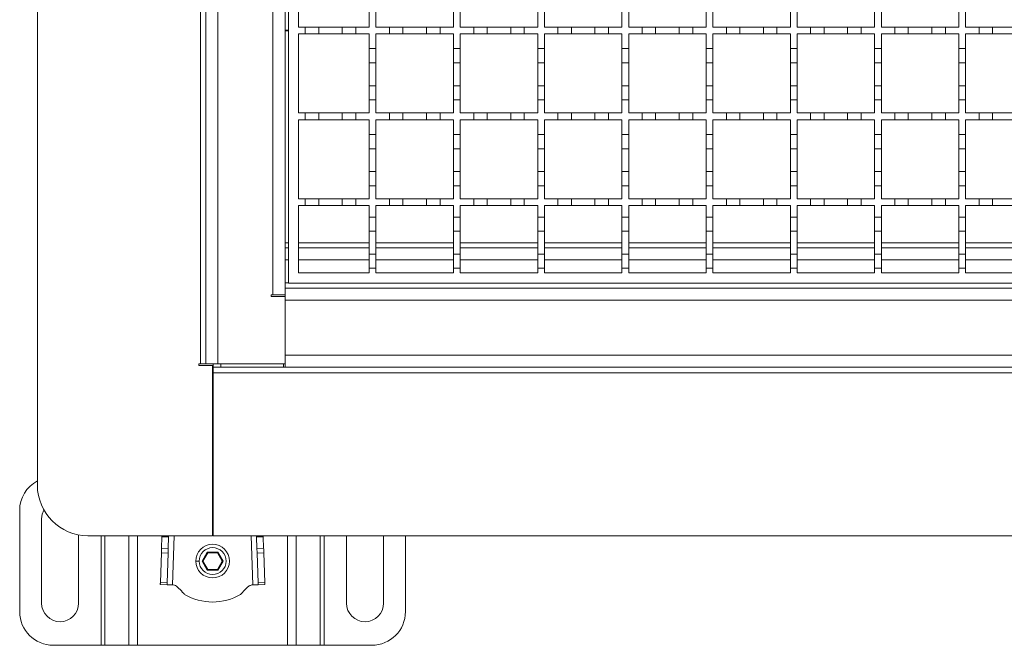
# Model space of a CAD drawing. Units: millimetres. Extents: x 314 to 2933, y 269 to 1840.
# Drawn here: x 443 to 735, y 1285 to 1471 of the extents above; entities that cross this region are included whole.
import ezdxf

# ---------------------------------------------------------------- set-up
doc = ezdxf.new("R2010")
doc.units = ezdxf.units.MM
doc.header["$LTSCALE"] = 10

msp = doc.modelspace()

# ---------------------------------------------------------------- linework, layer by layer
at = {"color": 7, "linetype": 'Continuous', "lineweight": 18}
for p, q in [((448.07, 1602.73), (448.07, 1332.73)), ((496.47, 1368.73), (496.47, 1566.73)), ((498.07, 1368.73), (498.07, 1566.73)), ((501.67, 1566.73), (501.67, 1368.73)), ((517.97, 1389.23), (517.97, 1546.23)), ((521.57, 1544.23), (521.57, 1391.23)), ((522.57, 1392.73), (522.57, 1542.73)), ((525.57, 1468.73), (525.57, 1492.23)), ((546.57, 1473.13), (546.57, 1468.73)), ((548.57, 1468.73), (548.57, 1473.13)), ((571.57, 1473.13), (571.57, 1468.73)), ((573.57, 1468.73), (573.57, 1473.13)), ((596.57, 1473.13), (596.57, 1468.73)), ((598.57, 1468.73), (598.57, 1473.13)), ((621.57, 1473.13), (621.57, 1468.73)), ((623.57, 1468.73), (623.57, 1473.13)), ((646.57, 1473.13), (646.57, 1468.73)), ((648.57, 1468.73), (648.57, 1473.13)), ((671.57, 1473.13), (671.57, 1468.73)), ((673.57, 1468.73), (673.57, 1473.13)), ((696.57, 1473.13), (696.57, 1468.73)), ((698.57, 1468.73), (698.57, 1473.13)), ((721.57, 1473.13), (721.57, 1468.73)), ((723.57, 1468.73), (723.57, 1473.13)), ((521.57, 1467.85), (522.57, 1467.85)), ((522.57, 1467.61), (521.57, 1467.61)), ((525.57, 1468.73), (527.57, 1468.73)), ((527.57, 1466.73), (527.57, 1468.73)), ((527.57, 1468.73), (531.57, 1468.73)), ((531.57, 1468.73), (531.57, 1466.73)), ((531.57, 1468.73), (538.57, 1468.73)), ((538.57, 1466.73), (538.57, 1468.73)), ((538.57, 1468.73), (542.57, 1468.73)), ((542.57, 1468.73), (542.57, 1466.73)), ((542.57, 1468.73), (546.57, 1468.73)), ((548.57, 1468.73), (552.57, 1468.73)), ((552.57, 1466.73), (552.57, 1468.73)), ((552.57, 1468.73), (556.57, 1468.73)), ((556.57, 1468.73), (556.57, 1466.73)), ((556.57, 1468.73), (563.57, 1468.73)), ((563.57, 1466.73), (563.57, 1468.73)), ((563.57, 1468.73), (567.57, 1468.73)), ((567.57, 1468.73), (567.57, 1466.73)), ((567.57, 1468.73), (571.57, 1468.73)), ((573.57, 1468.73), (577.57, 1468.73)), ((577.57, 1466.73), (577.57, 1468.73)), ((577.57, 1468.73), (581.57, 1468.73)), ((581.57, 1468.73), (588.57, 1468.73)), ((581.57, 1468.73), (581.57, 1466.73)), ((588.57, 1466.73), (588.57, 1468.73)), ((588.57, 1468.73), (592.57, 1468.73)), ((592.57, 1468.73), (592.57, 1466.73)), ((592.57, 1468.73), (596.57, 1468.73)), ((598.57, 1468.73), (602.57, 1468.73)), ((602.57, 1466.73), (602.57, 1468.73)), ((602.57, 1468.73), (606.57, 1468.73)), ((606.57, 1468.73), (606.57, 1466.73)), ((606.57, 1468.73), (613.57, 1468.73)), ((613.57, 1466.73), (613.57, 1468.73)), ((613.57, 1468.73), (617.57, 1468.73)), ((617.57, 1468.73), (617.57, 1466.73)), ((617.57, 1468.73), (621.57, 1468.73)), ((623.57, 1468.73), (627.57, 1468.73)), ((627.57, 1466.73), (627.57, 1468.73)), ((627.57, 1468.73), (631.57, 1468.73)), ((631.57, 1468.73), (631.57, 1466.73)), ((631.57, 1468.73), (638.57, 1468.73)), ((638.57, 1466.73), (638.57, 1468.73)), ((638.57, 1468.73), (642.57, 1468.73)), ((642.57, 1468.73), (646.57, 1468.73)), ((642.57, 1468.73), (642.57, 1466.73)), ((648.57, 1468.73), (652.57, 1468.73)), ((652.57, 1466.73), (652.57, 1468.73)), ((652.57, 1468.73), (656.57, 1468.73)), ((656.57, 1468.73), (663.57, 1468.73)), ((656.57, 1468.73), (656.57, 1466.73)), ((663.57, 1466.73), (663.57, 1468.73)), ((663.57, 1468.73), (667.57, 1468.73)), ((667.57, 1468.73), (671.57, 1468.73)), ((667.57, 1468.73), (667.57, 1466.73)), ((673.57, 1468.73), (677.57, 1468.73)), ((677.57, 1466.73), (677.57, 1468.73)), ((677.57, 1468.73), (681.57, 1468.73)), ((681.57, 1468.73), (681.57, 1466.73)), ((681.57, 1468.73), (688.57, 1468.73)), ((688.57, 1466.73), (688.57, 1468.73)), ((688.57, 1468.73), (692.57, 1468.73)), ((692.57, 1468.73), (692.57, 1466.73)), ((692.57, 1468.73), (696.57, 1468.73)), ((698.57, 1468.73), (702.57, 1468.73)), ((702.57, 1466.73), (702.57, 1468.73)), ((702.57, 1468.73), (706.57, 1468.73)), ((706.57, 1468.73), (706.57, 1466.73)), ((706.57, 1468.73), (713.57, 1468.73)), ((713.57, 1466.73), (713.57, 1468.73)), ((713.57, 1468.73), (717.57, 1468.73)), ((717.57, 1468.73), (717.57, 1466.73)), ((717.57, 1468.73), (721.57, 1468.73)), ((723.57, 1468.73), (727.57, 1468.73)), ((727.57, 1466.73), (727.57, 1468.73)), ((727.57, 1468.73), (731.57, 1468.73)), ((731.57, 1468.73), (731.57, 1466.73)), ((731.57, 1468.73), (738.57, 1468.73)), ((527.57, 1466.73), (525.57, 1466.73)), ((525.57, 1443.23), (525.57, 1466.73)), ((531.57, 1466.73), (527.57, 1466.73)), ((538.57, 1466.73), (531.57, 1466.73)), ((542.57, 1466.73), (538.57, 1466.73)), ((546.57, 1466.73), (542.57, 1466.73)), ((546.57, 1466.73), (546.57, 1462.33)), ((552.57, 1466.73), (548.57, 1466.73)), ((548.57, 1462.33), (548.57, 1466.73)), ((556.57, 1466.73), (552.57, 1466.73)), ((563.57, 1466.73), (556.57, 1466.73)), ((567.57, 1466.73), (563.57, 1466.73)), ((571.57, 1466.73), (567.57, 1466.73)), ((571.57, 1466.73), (571.57, 1462.33)), ((577.57, 1466.73), (573.57, 1466.73)), ((573.57, 1462.33), (573.57, 1466.73)), ((581.57, 1466.73), (577.57, 1466.73)), ((588.57, 1466.73), (581.57, 1466.73)), ((592.57, 1466.73), (588.57, 1466.73)), ((596.57, 1466.73), (592.57, 1466.73)), ((596.57, 1466.73), (596.57, 1462.33)), ((602.57, 1466.73), (598.57, 1466.73)), ((598.57, 1462.33), (598.57, 1466.73)), ((606.57, 1466.73), (602.57, 1466.73)), ((613.57, 1466.73), (606.57, 1466.73)), ((617.57, 1466.73), (613.57, 1466.73)), ((621.57, 1466.73), (617.57, 1466.73)), ((621.57, 1466.73), (621.57, 1462.33)), ((627.57, 1466.73), (623.57, 1466.73)), ((623.57, 1462.33), (623.57, 1466.73)), ((631.57, 1466.73), (627.57, 1466.73)), ((638.57, 1466.73), (631.57, 1466.73)), ((642.57, 1466.73), (638.57, 1466.73)), ((646.57, 1466.73), (642.57, 1466.73)), ((646.57, 1466.73), (646.57, 1462.33)), ((652.57, 1466.73), (648.57, 1466.73)), ((648.57, 1462.33), (648.57, 1466.73)), ((656.57, 1466.73), (652.57, 1466.73)), ((663.57, 1466.73), (656.57, 1466.73)), ((667.57, 1466.73), (663.57, 1466.73)), ((671.57, 1466.73), (667.57, 1466.73)), ((671.57, 1466.73), (671.57, 1462.33)), ((677.57, 1466.73), (673.57, 1466.73)), ((673.57, 1462.33), (673.57, 1466.73)), ((681.57, 1466.73), (677.57, 1466.73)), ((688.57, 1466.73), (681.57, 1466.73)), ((692.57, 1466.73), (688.57, 1466.73)), ((696.57, 1466.73), (692.57, 1466.73)), ((696.57, 1466.73), (696.57, 1462.33)), ((702.57, 1466.73), (698.57, 1466.73)), ((698.57, 1462.33), (698.57, 1466.73)), ((706.57, 1466.73), (702.57, 1466.73)), ((713.57, 1466.73), (706.57, 1466.73)), ((717.57, 1466.73), (713.57, 1466.73)), ((721.57, 1466.73), (717.57, 1466.73)), ((721.57, 1466.73), (721.57, 1462.33)), ((727.57, 1466.73), (723.57, 1466.73)), ((723.57, 1462.33), (723.57, 1466.73)), ((731.57, 1466.73), (727.57, 1466.73)), ((738.57, 1466.73), (731.57, 1466.73)), ((546.57, 1462.33), (548.57, 1462.33)), ((546.57, 1458.13), (546.57, 1462.33)), ((548.57, 1462.33), (548.57, 1458.13)), ((571.57, 1462.33), (573.57, 1462.33)), ((571.57, 1458.13), (571.57, 1462.33)), ((573.57, 1462.33), (573.57, 1458.13)), ((596.57, 1458.13), (596.57, 1462.33)), ((596.57, 1462.33), (598.57, 1462.33)), ((598.57, 1462.33), (598.57, 1458.13)), ((621.57, 1458.13), (621.57, 1462.33)), ((621.57, 1462.33), (623.57, 1462.33)), ((623.57, 1462.33), (623.57, 1458.13)), ((646.57, 1462.33), (648.57, 1462.33)), ((646.57, 1458.13), (646.57, 1462.33)), ((648.57, 1462.33), (648.57, 1458.13)), ((671.57, 1462.33), (673.57, 1462.33)), ((671.57, 1458.13), (671.57, 1462.33)), ((673.57, 1462.33), (673.57, 1458.13)), ((696.57, 1458.13), (696.57, 1462.33)), ((696.57, 1462.33), (698.57, 1462.33)), ((698.57, 1462.33), (698.57, 1458.13)), ((721.57, 1458.13), (721.57, 1462.33)), ((721.57, 1462.33), (723.57, 1462.33)), ((723.57, 1462.33), (723.57, 1458.13)), ((548.57, 1458.13), (546.57, 1458.13)), ((546.57, 1458.13), (546.57, 1451.33)), ((548.57, 1451.33), (548.57, 1458.13)), ((573.57, 1458.13), (571.57, 1458.13)), ((571.57, 1458.13), (571.57, 1451.33)), ((573.57, 1451.33), (573.57, 1458.13)), ((598.57, 1458.13), (596.57, 1458.13)), ((596.57, 1458.13), (596.57, 1451.33)), ((598.57, 1451.33), (598.57, 1458.13)), ((623.57, 1458.13), (621.57, 1458.13)), ((621.57, 1458.13), (621.57, 1451.33)), ((623.57, 1451.33), (623.57, 1458.13)), ((648.57, 1458.13), (646.57, 1458.13)), ((646.57, 1458.13), (646.57, 1451.33)), ((648.57, 1451.33), (648.57, 1458.13)), ((673.57, 1458.13), (671.57, 1458.13)), ((671.57, 1458.13), (671.57, 1451.33)), ((673.57, 1451.33), (673.57, 1458.13)), ((698.57, 1458.13), (696.57, 1458.13)), ((696.57, 1458.13), (696.57, 1451.33)), ((698.57, 1451.33), (698.57, 1458.13)), ((723.57, 1458.13), (721.57, 1458.13)), ((721.57, 1458.13), (721.57, 1451.33)), ((723.57, 1451.33), (723.57, 1458.13)), ((546.57, 1447.13), (546.57, 1451.33)), ((546.57, 1451.33), (548.57, 1451.33)), ((548.57, 1451.33), (548.57, 1447.13)), ((571.57, 1447.13), (571.57, 1451.33)), ((571.57, 1451.33), (573.57, 1451.33)), ((573.57, 1451.33), (573.57, 1447.13)), ((596.57, 1447.13), (596.57, 1451.33)), ((596.57, 1451.33), (598.57, 1451.33)), ((598.57, 1451.33), (598.57, 1447.13)), ((621.57, 1451.33), (623.57, 1451.33)), ((621.57, 1447.13), (621.57, 1451.33)), ((623.57, 1451.33), (623.57, 1447.13)), ((646.57, 1451.33), (648.57, 1451.33)), ((646.57, 1447.13), (646.57, 1451.33)), ((648.57, 1451.33), (648.57, 1447.13)), ((671.57, 1451.33), (673.57, 1451.33)), ((671.57, 1447.13), (671.57, 1451.33)), ((673.57, 1451.33), (673.57, 1447.13)), ((696.57, 1451.33), (698.57, 1451.33)), ((696.57, 1447.13), (696.57, 1451.33)), ((698.57, 1451.33), (698.57, 1447.13)), ((721.57, 1451.33), (723.57, 1451.33)), ((721.57, 1447.13), (721.57, 1451.33)), ((723.57, 1451.33), (723.57, 1447.13)), ((546.57, 1447.13), (546.57, 1443.23)), ((548.57, 1447.13), (546.57, 1447.13)), ((548.57, 1443.23), (548.57, 1447.13)), ((571.57, 1447.13), (571.57, 1443.23)), ((573.57, 1447.13), (571.57, 1447.13)), ((573.57, 1443.23), (573.57, 1447.13)), ((596.57, 1447.13), (596.57, 1443.23)), ((598.57, 1447.13), (596.57, 1447.13)), ((598.57, 1443.23), (598.57, 1447.13)), ((621.57, 1447.13), (621.57, 1443.23)), ((623.57, 1447.13), (621.57, 1447.13)), ((623.57, 1443.23), (623.57, 1447.13)), ((646.57, 1447.13), (646.57, 1443.23)), ((648.57, 1447.13), (646.57, 1447.13)), ((648.57, 1443.23), (648.57, 1447.13)), ((671.57, 1447.13), (671.57, 1443.23)), ((673.57, 1447.13), (671.57, 1447.13)), ((673.57, 1443.23), (673.57, 1447.13)), ((696.57, 1447.13), (696.57, 1443.23)), ((698.57, 1447.13), (696.57, 1447.13)), ((698.57, 1443.23), (698.57, 1447.13)), ((721.57, 1447.13), (721.57, 1443.23)), ((723.57, 1447.13), (721.57, 1447.13)), ((723.57, 1443.23), (723.57, 1447.13)), ((525.57, 1443.23), (527.57, 1443.23)), ((527.57, 1441.23), (525.57, 1441.23)), ((525.57, 1417.73), (525.57, 1441.23)), ((527.57, 1441.23), (527.57, 1443.23)), ((527.57, 1443.23), (531.57, 1443.23)), ((531.57, 1441.23), (527.57, 1441.23)), ((531.57, 1443.23), (531.57, 1441.23)), ((531.57, 1443.23), (538.57, 1443.23)), ((538.57, 1441.23), (531.57, 1441.23)), ((538.57, 1441.23), (538.57, 1443.23)), ((538.57, 1443.23), (542.57, 1443.23)), ((542.57, 1441.23), (538.57, 1441.23)), ((542.57, 1443.23), (542.57, 1441.23)), ((542.57, 1443.23), (546.57, 1443.23)), ((546.57, 1441.23), (542.57, 1441.23)), ((546.57, 1441.23), (546.57, 1436.83)), ((548.57, 1443.23), (552.57, 1443.23)), ((552.57, 1441.23), (548.57, 1441.23)), ((548.57, 1436.83), (548.57, 1441.23)), ((552.57, 1441.23), (552.57, 1443.23)), ((552.57, 1443.23), (556.57, 1443.23)), ((556.57, 1441.23), (552.57, 1441.23)), ((556.57, 1443.23), (563.57, 1443.23)), ((556.57, 1443.23), (556.57, 1441.23)), ((563.57, 1441.23), (556.57, 1441.23)), ((563.57, 1441.23), (563.57, 1443.23)), ((563.57, 1443.23), (567.57, 1443.23)), ((567.57, 1441.23), (563.57, 1441.23)), ((567.57, 1443.23), (571.57, 1443.23)), ((567.57, 1443.23), (567.57, 1441.23)), ((571.57, 1441.23), (567.57, 1441.23)), ((571.57, 1441.23), (571.57, 1436.83)), ((573.57, 1443.23), (577.57, 1443.23)), ((577.57, 1441.23), (573.57, 1441.23)), ((573.57, 1436.83), (573.57, 1441.23)), ((577.57, 1441.23), (577.57, 1443.23)), ((577.57, 1443.23), (581.57, 1443.23)), ((581.57, 1441.23), (577.57, 1441.23)), ((581.57, 1443.23), (588.57, 1443.23)), ((581.57, 1443.23), (581.57, 1441.23)), ((588.57, 1441.23), (581.57, 1441.23)), ((588.57, 1441.23), (588.57, 1443.23)), ((588.57, 1443.23), (592.57, 1443.23)), ((592.57, 1441.23), (588.57, 1441.23)), ((592.57, 1443.23), (592.57, 1441.23)), ((592.57, 1443.23), (596.57, 1443.23)), ((596.57, 1441.23), (592.57, 1441.23)), ((596.57, 1441.23), (596.57, 1436.83)), ((598.57, 1443.23), (602.57, 1443.23)), ((602.57, 1441.23), (598.57, 1441.23)), ((598.57, 1436.83), (598.57, 1441.23)), ((602.57, 1441.23), (602.57, 1443.23)), ((602.57, 1443.23), (606.57, 1443.23)), ((606.57, 1441.23), (602.57, 1441.23)), ((606.57, 1443.23), (606.57, 1441.23)), ((606.57, 1443.23), (613.57, 1443.23)), ((613.57, 1441.23), (606.57, 1441.23)), ((613.57, 1441.23), (613.57, 1443.23)), ((613.57, 1443.23), (617.57, 1443.23)), ((617.57, 1441.23), (613.57, 1441.23)), ((617.57, 1443.23), (617.57, 1441.23)), ((617.57, 1443.23), (621.57, 1443.23)), ((621.57, 1441.23), (617.57, 1441.23)), ((621.57, 1441.23), (621.57, 1436.83)), ((623.57, 1443.23), (627.57, 1443.23)), ((627.57, 1441.23), (623.57, 1441.23)), ((623.57, 1436.83), (623.57, 1441.23)), ((627.57, 1441.23), (627.57, 1443.23)), ((627.57, 1443.23), (631.57, 1443.23)), ((631.57, 1441.23), (627.57, 1441.23)), ((631.57, 1443.23), (631.57, 1441.23)), ((631.57, 1443.23), (638.57, 1443.23)), ((638.57, 1441.23), (631.57, 1441.23)), ((638.57, 1441.23), (638.57, 1443.23)), ((638.57, 1443.23), (642.57, 1443.23)), ((642.57, 1441.23), (638.57, 1441.23)), ((642.57, 1443.23), (646.57, 1443.23)), ((642.57, 1443.23), (642.57, 1441.23)), ((646.57, 1441.23), (642.57, 1441.23)), ((646.57, 1441.23), (646.57, 1436.83)), ((648.57, 1443.23), (652.57, 1443.23)), ((652.57, 1441.23), (648.57, 1441.23)), ((648.57, 1436.83), (648.57, 1441.23)), ((652.57, 1441.23), (652.57, 1443.23)), ((652.57, 1443.23), (656.57, 1443.23)), ((656.57, 1441.23), (652.57, 1441.23)), ((656.57, 1443.23), (656.57, 1441.23)), ((656.57, 1443.23), (663.57, 1443.23)), ((663.57, 1441.23), (656.57, 1441.23)), ((663.57, 1441.23), (663.57, 1443.23)), ((663.57, 1443.23), (667.57, 1443.23)), ((667.57, 1441.23), (663.57, 1441.23)), ((667.57, 1443.23), (667.57, 1441.23)), ((667.57, 1443.23), (671.57, 1443.23)), ((671.57, 1441.23), (667.57, 1441.23)), ((671.57, 1441.23), (671.57, 1436.83)), ((673.57, 1443.23), (677.57, 1443.23)), ((677.57, 1441.23), (673.57, 1441.23)), ((673.57, 1436.83), (673.57, 1441.23)), ((677.57, 1441.23), (677.57, 1443.23)), ((677.57, 1443.23), (681.57, 1443.23)), ((681.57, 1441.23), (677.57, 1441.23)), ((681.57, 1443.23), (681.57, 1441.23)), ((681.57, 1443.23), (688.57, 1443.23)), ((688.57, 1441.23), (681.57, 1441.23)), ((688.57, 1441.23), (688.57, 1443.23)), ((688.57, 1443.23), (692.57, 1443.23)), ((692.57, 1441.23), (688.57, 1441.23)), ((692.57, 1443.23), (692.57, 1441.23)), ((692.57, 1443.23), (696.57, 1443.23)), ((696.57, 1441.23), (692.57, 1441.23)), ((696.57, 1441.23), (696.57, 1436.83)), ((698.57, 1443.23), (702.57, 1443.23)), ((702.57, 1441.23), (698.57, 1441.23)), ((698.57, 1436.83), (698.57, 1441.23)), ((702.57, 1441.23), (702.57, 1443.23)), ((702.57, 1443.23), (706.57, 1443.23)), ((706.57, 1441.23), (702.57, 1441.23)), ((706.57, 1443.23), (706.57, 1441.23)), ((706.57, 1443.23), (713.57, 1443.23)), ((713.57, 1441.23), (706.57, 1441.23)), ((713.57, 1441.23), (713.57, 1443.23)), ((713.57, 1443.23), (717.57, 1443.23)), ((717.57, 1441.23), (713.57, 1441.23)), ((717.57, 1443.23), (717.57, 1441.23)), ((717.57, 1443.23), (721.57, 1443.23)), ((721.57, 1441.23), (717.57, 1441.23)), ((721.57, 1441.23), (721.57, 1436.83)), ((723.57, 1443.23), (727.57, 1443.23)), ((727.57, 1441.23), (723.57, 1441.23)), ((723.57, 1436.83), (723.57, 1441.23)), ((727.57, 1441.23), (727.57, 1443.23)), ((727.57, 1443.23), (731.57, 1443.23)), ((731.57, 1441.23), (727.57, 1441.23)), ((731.57, 1443.23), (731.57, 1441.23)), ((731.57, 1443.23), (738.57, 1443.23)), ((738.57, 1441.23), (731.57, 1441.23)), ((546.57, 1436.83), (548.57, 1436.83)), ((546.57, 1432.63), (546.57, 1436.83)), ((548.57, 1436.83), (548.57, 1432.63)), ((571.57, 1436.83), (573.57, 1436.83)), ((571.57, 1432.63), (571.57, 1436.83)), ((573.57, 1436.83), (573.57, 1432.63)), ((596.57, 1436.83), (598.57, 1436.83)), ((596.57, 1432.63), (596.57, 1436.83)), ((598.57, 1436.83), (598.57, 1432.63)), ((621.57, 1432.63), (621.57, 1436.83)), ((621.57, 1436.83), (623.57, 1436.83)), ((623.57, 1436.83), (623.57, 1432.63)), ((646.57, 1436.83), (648.57, 1436.83)), ((646.57, 1432.63), (646.57, 1436.83)), ((648.57, 1436.83), (648.57, 1432.63)), ((671.57, 1436.83), (673.57, 1436.83)), ((671.57, 1432.63), (671.57, 1436.83)), ((673.57, 1436.83), (673.57, 1432.63)), ((696.57, 1436.83), (698.57, 1436.83)), ((696.57, 1432.63), (696.57, 1436.83)), ((698.57, 1436.83), (698.57, 1432.63)), ((721.57, 1432.63), (721.57, 1436.83)), ((721.57, 1436.83), (723.57, 1436.83)), ((723.57, 1436.83), (723.57, 1432.63)), ((548.57, 1432.63), (546.57, 1432.63)), ((546.57, 1432.63), (546.57, 1425.83)), ((548.57, 1425.83), (548.57, 1432.63)), ((573.57, 1432.63), (571.57, 1432.63)), ((571.57, 1432.63), (571.57, 1425.83)), ((573.57, 1425.83), (573.57, 1432.63)), ((598.57, 1432.63), (596.57, 1432.63)), ((596.57, 1432.63), (596.57, 1425.83)), ((598.57, 1425.83), (598.57, 1432.63)), ((623.57, 1432.63), (621.57, 1432.63)), ((621.57, 1432.63), (621.57, 1425.83)), ((623.57, 1425.83), (623.57, 1432.63)), ((648.57, 1432.63), (646.57, 1432.63)), ((646.57, 1432.63), (646.57, 1425.83)), ((648.57, 1425.83), (648.57, 1432.63)), ((673.57, 1432.63), (671.57, 1432.63)), ((671.57, 1432.63), (671.57, 1425.83)), ((673.57, 1425.83), (673.57, 1432.63)), ((698.57, 1432.63), (696.57, 1432.63)), ((696.57, 1432.63), (696.57, 1425.83)), ((698.57, 1425.83), (698.57, 1432.63)), ((723.57, 1432.63), (721.57, 1432.63)), ((721.57, 1432.63), (721.57, 1425.83)), ((723.57, 1425.83), (723.57, 1432.63)), ((546.57, 1425.83), (548.57, 1425.83)), ((546.57, 1421.63), (546.57, 1425.83)), ((548.57, 1425.83), (548.57, 1421.63)), ((571.57, 1421.63), (571.57, 1425.83)), ((571.57, 1425.83), (573.57, 1425.83)), ((573.57, 1425.83), (573.57, 1421.63)), ((596.57, 1421.63), (596.57, 1425.83)), ((596.57, 1425.83), (598.57, 1425.83)), ((598.57, 1425.83), (598.57, 1421.63)), ((621.57, 1421.63), (621.57, 1425.83)), ((621.57, 1425.83), (623.57, 1425.83)), ((623.57, 1425.83), (623.57, 1421.63)), ((646.57, 1421.63), (646.57, 1425.83)), ((646.57, 1425.83), (648.57, 1425.83)), ((648.57, 1425.83), (648.57, 1421.63)), ((671.57, 1421.63), (671.57, 1425.83)), ((671.57, 1425.83), (673.57, 1425.83)), ((673.57, 1425.83), (673.57, 1421.63)), ((696.57, 1421.63), (696.57, 1425.83)), ((696.57, 1425.83), (698.57, 1425.83)), ((698.57, 1425.83), (698.57, 1421.63)), ((721.57, 1421.63), (721.57, 1425.83)), ((721.57, 1425.83), (723.57, 1425.83)), ((723.57, 1425.83), (723.57, 1421.63)), ((546.57, 1421.63), (546.57, 1417.73)), ((548.57, 1421.63), (546.57, 1421.63)), ((548.57, 1417.73), (548.57, 1421.63)), ((571.57, 1421.63), (571.57, 1417.73)), ((573.57, 1421.63), (571.57, 1421.63)), ((573.57, 1417.73), (573.57, 1421.63)), ((596.57, 1421.63), (596.57, 1417.73)), ((598.57, 1421.63), (596.57, 1421.63)), ((598.57, 1417.73), (598.57, 1421.63)), ((621.57, 1421.63), (621.57, 1417.73)), ((623.57, 1421.63), (621.57, 1421.63)), ((623.57, 1417.73), (623.57, 1421.63)), ((646.57, 1421.63), (646.57, 1417.73)), ((648.57, 1421.63), (646.57, 1421.63)), ((648.57, 1417.73), (648.57, 1421.63)), ((671.57, 1421.63), (671.57, 1417.73)), ((673.57, 1421.63), (671.57, 1421.63)), ((673.57, 1417.73), (673.57, 1421.63)), ((696.57, 1421.63), (696.57, 1417.73)), ((698.57, 1421.63), (696.57, 1421.63)), ((698.57, 1417.73), (698.57, 1421.63)), ((723.57, 1421.63), (721.57, 1421.63)), ((721.57, 1421.63), (721.57, 1417.73)), ((723.57, 1417.73), (723.57, 1421.63)), ((525.57, 1417.73), (527.57, 1417.73)), ((527.57, 1415.73), (527.57, 1417.73)), ((527.57, 1417.73), (531.57, 1417.73)), ((531.57, 1417.73), (531.57, 1415.73)), ((531.57, 1417.73), (538.57, 1417.73)), ((538.57, 1415.73), (538.57, 1417.73)), ((538.57, 1417.73), (542.57, 1417.73)), ((542.57, 1417.73), (542.57, 1415.73)), ((542.57, 1417.73), (546.57, 1417.73)), ((548.57, 1417.73), (552.57, 1417.73)), ((552.57, 1415.73), (552.57, 1417.73)), ((552.57, 1417.73), (556.57, 1417.73)), ((556.57, 1417.73), (563.57, 1417.73)), ((556.57, 1417.73), (556.57, 1415.73)), ((563.57, 1415.73), (563.57, 1417.73)), ((563.57, 1417.73), (567.57, 1417.73)), ((567.57, 1417.73), (571.57, 1417.73)), ((567.57, 1417.73), (567.57, 1415.73)), ((573.57, 1417.73), (577.57, 1417.73)), ((577.57, 1415.73), (577.57, 1417.73)), ((577.57, 1417.73), (581.57, 1417.73)), ((581.57, 1417.73), (588.57, 1417.73)), ((581.57, 1417.73), (581.57, 1415.73)), ((588.57, 1415.73), (588.57, 1417.73)), ((588.57, 1417.73), (592.57, 1417.73)), ((592.57, 1417.73), (592.57, 1415.73)), ((592.57, 1417.73), (596.57, 1417.73)), ((598.57, 1417.73), (602.57, 1417.73)), ((602.57, 1417.73), (606.57, 1417.73)), ((602.57, 1415.73), (602.57, 1417.73)), ((606.57, 1417.73), (606.57, 1415.73)), ((606.57, 1417.73), (613.57, 1417.73)), ((613.57, 1417.73), (617.57, 1417.73)), ((613.57, 1415.73), (613.57, 1417.73)), ((617.57, 1417.73), (617.57, 1415.73)), ((617.57, 1417.73), (621.57, 1417.73)), ((623.57, 1417.73), (627.57, 1417.73)), ((627.57, 1417.73), (631.57, 1417.73)), ((627.57, 1415.73), (627.57, 1417.73)), ((631.57, 1417.73), (631.57, 1415.73)), ((631.57, 1417.73), (638.57, 1417.73)), ((638.57, 1417.73), (642.57, 1417.73)), ((638.57, 1415.73), (638.57, 1417.73)), ((642.57, 1417.73), (646.57, 1417.73)), ((642.57, 1417.73), (642.57, 1415.73)), ((648.57, 1417.73), (652.57, 1417.73)), ((652.57, 1415.73), (652.57, 1417.73)), ((652.57, 1417.73), (656.57, 1417.73)), ((656.57, 1417.73), (656.57, 1415.73)), ((656.57, 1417.73), (663.57, 1417.73)), ((663.57, 1415.73), (663.57, 1417.73)), ((663.57, 1417.73), (667.57, 1417.73)), ((667.57, 1417.73), (667.57, 1415.73)), ((667.57, 1417.73), (671.57, 1417.73)), ((673.57, 1417.73), (677.57, 1417.73)), ((677.57, 1415.73), (677.57, 1417.73)), ((677.57, 1417.73), (681.57, 1417.73)), ((681.57, 1417.73), (681.57, 1415.73)), ((681.57, 1417.73), (688.57, 1417.73)), ((688.57, 1415.73), (688.57, 1417.73)), ((688.57, 1417.73), (692.57, 1417.73)), ((692.57, 1417.73), (692.57, 1415.73)), ((692.57, 1417.73), (696.57, 1417.73)), ((698.57, 1417.73), (702.57, 1417.73)), ((702.57, 1415.73), (702.57, 1417.73)), ((702.57, 1417.73), (706.57, 1417.73)), ((706.57, 1417.73), (706.57, 1415.73)), ((706.57, 1417.73), (713.57, 1417.73)), ((713.57, 1417.73), (717.57, 1417.73)), ((713.57, 1415.73), (713.57, 1417.73)), ((717.57, 1417.73), (717.57, 1415.73)), ((717.57, 1417.73), (721.57, 1417.73)), ((723.57, 1417.73), (727.57, 1417.73)), ((727.57, 1417.73), (731.57, 1417.73)), ((727.57, 1415.73), (727.57, 1417.73)), ((731.57, 1417.73), (731.57, 1415.73)), ((731.57, 1417.73), (738.57, 1417.73)), ((527.57, 1415.73), (525.57, 1415.73)), ((525.57, 1395.73), (525.57, 1415.73)), ((531.57, 1415.73), (527.57, 1415.73)), ((538.57, 1415.73), (531.57, 1415.73)), ((542.57, 1415.73), (538.57, 1415.73)), ((546.57, 1415.73), (542.57, 1415.73)), ((546.57, 1415.73), (546.57, 1412.33)), ((552.57, 1415.73), (548.57, 1415.73)), ((548.57, 1412.33), (548.57, 1415.73)), ((556.57, 1415.73), (552.57, 1415.73)), ((563.57, 1415.73), (556.57, 1415.73)), ((567.57, 1415.73), (563.57, 1415.73)), ((571.57, 1415.73), (567.57, 1415.73)), ((571.57, 1415.73), (571.57, 1412.33)), ((577.57, 1415.73), (573.57, 1415.73)), ((573.57, 1412.33), (573.57, 1415.73)), ((581.57, 1415.73), (577.57, 1415.73)), ((588.57, 1415.73), (581.57, 1415.73)), ((592.57, 1415.73), (588.57, 1415.73)), ((596.57, 1415.73), (592.57, 1415.73)), ((596.57, 1415.73), (596.57, 1412.33)), ((602.57, 1415.73), (598.57, 1415.73)), ((598.57, 1412.33), (598.57, 1415.73)), ((606.57, 1415.73), (602.57, 1415.73)), ((613.57, 1415.73), (606.57, 1415.73)), ((617.57, 1415.73), (613.57, 1415.73)), ((621.57, 1415.73), (617.57, 1415.73)), ((621.57, 1415.73), (621.57, 1412.33)), ((627.57, 1415.73), (623.57, 1415.73)), ((623.57, 1412.33), (623.57, 1415.73)), ((631.57, 1415.73), (627.57, 1415.73)), ((638.57, 1415.73), (631.57, 1415.73)), ((642.57, 1415.73), (638.57, 1415.73)), ((646.57, 1415.73), (642.57, 1415.73)), ((646.57, 1415.73), (646.57, 1412.33)), ((652.57, 1415.73), (648.57, 1415.73)), ((648.57, 1412.33), (648.57, 1415.73)), ((656.57, 1415.73), (652.57, 1415.73)), ((663.57, 1415.73), (656.57, 1415.73)), ((667.57, 1415.73), (663.57, 1415.73)), ((671.57, 1415.73), (667.57, 1415.73)), ((671.57, 1415.73), (671.57, 1412.33)), ((677.57, 1415.73), (673.57, 1415.73)), ((673.57, 1412.33), (673.57, 1415.73)), ((681.57, 1415.73), (677.57, 1415.73)), ((688.57, 1415.73), (681.57, 1415.73)), ((692.57, 1415.73), (688.57, 1415.73)), ((696.57, 1415.73), (692.57, 1415.73)), ((696.57, 1415.73), (696.57, 1412.33)), ((702.57, 1415.73), (698.57, 1415.73)), ((698.57, 1412.33), (698.57, 1415.73)), ((706.57, 1415.73), (702.57, 1415.73)), ((713.57, 1415.73), (706.57, 1415.73)), ((717.57, 1415.73), (713.57, 1415.73)), ((721.57, 1415.73), (717.57, 1415.73)), ((721.57, 1415.73), (721.57, 1412.33)), ((727.57, 1415.73), (723.57, 1415.73)), ((723.57, 1412.33), (723.57, 1415.73)), ((731.57, 1415.73), (727.57, 1415.73)), ((738.57, 1415.73), (731.57, 1415.73)), ((546.57, 1412.33), (548.57, 1412.33)), ((546.57, 1408.13), (546.57, 1412.33)), ((548.57, 1412.33), (548.57, 1408.13)), ((571.57, 1412.33), (573.57, 1412.33)), ((571.57, 1408.13), (571.57, 1412.33)), ((573.57, 1412.33), (573.57, 1408.13)), ((596.57, 1408.13), (596.57, 1412.33)), ((596.57, 1412.33), (598.57, 1412.33)), ((598.57, 1412.33), (598.57, 1408.13)), ((621.57, 1408.13), (621.57, 1412.33)), ((621.57, 1412.33), (623.57, 1412.33)), ((623.57, 1412.33), (623.57, 1408.13)), ((646.57, 1412.33), (648.57, 1412.33)), ((646.57, 1408.13), (646.57, 1412.33)), ((648.57, 1412.33), (648.57, 1408.13)), ((671.57, 1412.33), (673.57, 1412.33)), ((671.57, 1408.13), (671.57, 1412.33)), ((673.57, 1412.33), (673.57, 1408.13)), ((696.57, 1412.33), (698.57, 1412.33)), ((696.57, 1408.13), (696.57, 1412.33)), ((698.57, 1412.33), (698.57, 1408.13)), ((721.57, 1412.33), (723.57, 1412.33)), ((721.57, 1408.13), (721.57, 1412.33)), ((723.57, 1412.33), (723.57, 1408.13)), ((548.57, 1408.13), (546.57, 1408.13)), ((546.57, 1408.13), (546.57, 1401.33)), ((548.57, 1401.33), (548.57, 1408.13)), ((573.57, 1408.13), (571.57, 1408.13)), ((571.57, 1408.13), (571.57, 1401.33)), ((573.57, 1401.33), (573.57, 1408.13)), ((598.57, 1408.13), (596.57, 1408.13)), ((596.57, 1408.13), (596.57, 1401.33)), ((598.57, 1401.33), (598.57, 1408.13)), ((623.57, 1408.13), (621.57, 1408.13)), ((621.57, 1408.13), (621.57, 1401.33)), ((623.57, 1401.33), (623.57, 1408.13)), ((648.57, 1408.13), (646.57, 1408.13)), ((646.57, 1408.13), (646.57, 1401.33)), ((648.57, 1401.33), (648.57, 1408.13)), ((673.57, 1408.13), (671.57, 1408.13)), ((671.57, 1408.13), (671.57, 1401.33)), ((673.57, 1401.33), (673.57, 1408.13)), ((696.57, 1408.13), (696.57, 1401.33)), ((698.57, 1408.13), (696.57, 1408.13)), ((698.57, 1401.33), (698.57, 1408.13)), ((721.57, 1408.13), (721.57, 1401.33)), ((723.57, 1408.13), (721.57, 1408.13)), ((723.57, 1401.33), (723.57, 1408.13)), ((521.57, 1404.71), (522.57, 1404.71)), ((522.57, 1403.23), (521.57, 1403.23)), ((525.57, 1404.71), (546.57, 1404.71)), ((546.57, 1403.23), (525.57, 1403.23)), ((548.57, 1404.71), (571.57, 1404.71)), ((571.57, 1403.23), (548.57, 1403.23)), ((573.57, 1404.71), (596.57, 1404.71)), ((596.57, 1403.23), (573.57, 1403.23)), ((598.57, 1404.71), (621.57, 1404.71)), ((621.57, 1403.23), (598.57, 1403.23)), ((623.57, 1404.71), (646.57, 1404.71)), ((646.57, 1403.23), (623.57, 1403.23)), ((648.57, 1404.71), (671.57, 1404.71)), ((671.57, 1403.23), (648.57, 1403.23)), ((673.57, 1404.71), (696.57, 1404.71)), ((696.57, 1403.23), (673.57, 1403.23)), ((698.57, 1404.71), (721.57, 1404.71)), ((721.57, 1403.23), (698.57, 1403.23)), ((723.57, 1404.71), (746.57, 1404.71)), ((746.57, 1403.23), (723.57, 1403.23)), ((546.57, 1397.13), (546.57, 1401.33)), ((546.57, 1401.33), (548.57, 1401.33)), ((548.57, 1401.33), (548.57, 1397.13)), ((571.57, 1397.13), (571.57, 1401.33)), ((571.57, 1401.33), (573.57, 1401.33)), ((573.57, 1401.33), (573.57, 1397.13)), ((596.57, 1397.13), (596.57, 1401.33)), ((596.57, 1401.33), (598.57, 1401.33)), ((598.57, 1401.33), (598.57, 1397.13)), ((621.57, 1401.33), (623.57, 1401.33)), ((621.57, 1397.13), (621.57, 1401.33)), ((623.57, 1401.33), (623.57, 1397.13)), ((646.57, 1397.13), (646.57, 1401.33)), ((646.57, 1401.33), (648.57, 1401.33)), ((648.57, 1401.33), (648.57, 1397.13)), ((671.57, 1397.13), (671.57, 1401.33)), ((671.57, 1401.33), (673.57, 1401.33)), ((673.57, 1401.33), (673.57, 1397.13)), ((696.57, 1397.13), (696.57, 1401.33)), ((696.57, 1401.33), (698.57, 1401.33)), ((698.57, 1401.33), (698.57, 1397.13)), ((721.57, 1397.13), (721.57, 1401.33)), ((721.57, 1401.33), (723.57, 1401.33)), ((723.57, 1401.33), (723.57, 1397.13)), ((522.57, 1399.63), (521.57, 1399.63)), ((546.57, 1399.63), (525.57, 1399.63)), ((546.57, 1397.13), (546.57, 1395.73)), ((548.57, 1397.13), (546.57, 1397.13)), ((571.57, 1399.63), (548.57, 1399.63)), ((548.57, 1395.73), (548.57, 1397.13)), ((571.57, 1397.13), (571.57, 1395.73)), ((573.57, 1397.13), (571.57, 1397.13)), ((596.57, 1399.63), (573.57, 1399.63)), ((573.57, 1395.73), (573.57, 1397.13)), ((596.57, 1397.13), (596.57, 1395.73)), ((598.57, 1397.13), (596.57, 1397.13)), ((621.57, 1399.63), (598.57, 1399.63)), ((598.57, 1395.73), (598.57, 1397.13)), ((621.57, 1397.13), (621.57, 1395.73)), ((623.57, 1397.13), (621.57, 1397.13)), ((646.57, 1399.63), (623.57, 1399.63)), ((623.57, 1395.73), (623.57, 1397.13)), ((646.57, 1397.13), (646.57, 1395.73)), ((648.57, 1397.13), (646.57, 1397.13)), ((671.57, 1399.63), (648.57, 1399.63)), ((648.57, 1395.73), (648.57, 1397.13)), ((671.57, 1397.13), (671.57, 1395.73)), ((673.57, 1397.13), (671.57, 1397.13)), ((696.57, 1399.63), (673.57, 1399.63)), ((673.57, 1395.73), (673.57, 1397.13)), ((696.57, 1397.13), (696.57, 1395.73)), ((698.57, 1397.13), (696.57, 1397.13)), ((721.57, 1399.63), (698.57, 1399.63)), ((698.57, 1395.73), (698.57, 1397.13)), ((721.57, 1397.13), (721.57, 1395.73)), ((723.57, 1397.13), (721.57, 1397.13)), ((746.57, 1399.63), (723.57, 1399.63)), ((723.57, 1395.73), (723.57, 1397.13)), ((546.57, 1395.73), (525.57, 1395.73)), ((571.57, 1395.73), (548.57, 1395.73)), ((596.57, 1395.73), (573.57, 1395.73)), ((621.57, 1395.73), (598.57, 1395.73)), ((646.57, 1395.73), (623.57, 1395.73)), ((671.57, 1395.73), (648.57, 1395.73)), ((696.57, 1395.73), (673.57, 1395.73)), ((721.57, 1395.73), (698.57, 1395.73)), ((746.57, 1395.73), (723.57, 1395.73)), ((521.57, 1392.83), (522.57, 1392.83)), ((521.57, 1390.95), (521.57, 1391.23)), ((521.57, 1391.23), (1523.07, 1391.23)), ((1022.57, 1392.73), (522.57, 1392.73)), ((517.47, 1389.23), (517.97, 1389.23)), ((517.47, 1388.73), (517.47, 1389.23)), ((521.57, 1388.73), (517.47, 1388.73)), ((521.57, 1389.23), (517.97, 1389.23)), ((521.57, 1388.73), (521.57, 1390.95)), ((521.57, 1388.73), (521.57, 1368.73)), ((1523.07, 1387.63), (521.57, 1387.63)), ((521.57, 1387.63), (521.57, 1371.33)), ((521.57, 1371.33), (1523.07, 1371.33)), ((495.97, 1368.73), (496.47, 1368.73)), ((495.97, 1368.23), (495.97, 1368.73)), ((500.07, 1368.23), (495.97, 1368.23)), ((496.47, 1368.73), (498.07, 1368.73)), ((501.67, 1368.73), (498.07, 1368.73)), ((500.07, 1368.23), (500.07, 1317.73)), ((500.27, 1368.73), (500.27, 1367.73)), ((521.57, 1368.73), (501.67, 1368.73)), ((502.47, 1367.73), (502.47, 1368.73)), ((521.07, 1368.73), (521.07, 1367.73)), ((521.57, 1368.73), (521.57, 1368.01)), ((521.57, 1368.01), (521.57, 1367.73)), ((500.27, 1367.73), (502.47, 1367.73)), ((500.27, 1366.13), (500.27, 1367.73)), ((1523.07, 1366.13), (500.27, 1366.13)), ((500.27, 1317.73), (500.27, 1366.13)), ((521.07, 1367.73), (502.47, 1367.73)), ((521.57, 1367.73), (521.07, 1367.73)), ((1523.07, 1367.73), (521.57, 1367.73)), ((500.27, 1351.71), (500.07, 1351.71)), ((442.81, 1295.19), (442.81, 1325.19)), ((449.31, 1297.69), (449.31, 1322.69)), ((460.31, 1317.98), (460.31, 1297.69)), ((500.07, 1317.73), (463.07, 1317.73)), ((466.95, 1285.19), (466.95, 1317.73)), ((468.08, 1317.73), (468.08, 1285.19)), ((475.25, 1285.19), (475.25, 1317.73)), ((477.8, 1317.73), (477.8, 1285.19)), ((485.02, 1317.44), (484.9, 1314.05)), ((485.02, 1317.44), (485.03, 1317.73)), ((487.02, 1317.44), (485.02, 1317.44)), ((486.9, 1313.98), (487.02, 1317.44)), ((487.03, 1317.73), (487.02, 1317.44)), ((488.63, 1317.73), (488.14, 1303.11)), ((500.27, 1317.73), (1523.07, 1317.73)), ((511.99, 1303.11), (511.51, 1317.73)), ((513.12, 1317.44), (513.11, 1317.73)), ((515.12, 1317.44), (513.12, 1317.44)), ((513.12, 1317.44), (513.23, 1313.98)), ((515.11, 1317.73), (515.12, 1317.44)), ((515.23, 1314.05), (515.12, 1317.44)), ((522.34, 1285.19), (522.34, 1317.73)), ((524.88, 1317.73), (524.88, 1285.19)), ((532.05, 1285.19), (532.05, 1317.73)), ((533.18, 1317.73), (533.18, 1285.19)), ((539.82, 1297.69), (539.82, 1317.73)), ((550.82, 1317.73), (550.82, 1297.69)), ((557.32, 1317.73), (557.32, 1295.19)), ((484.86, 1312.64), (484.56, 1303.82)), ((484.86, 1312.64), (486.86, 1312.57)), ((484.9, 1314.05), (486.9, 1313.98)), ((486.56, 1303.75), (486.86, 1312.57)), ((498.51, 1312.89), (496.95, 1310.19)), ((497.18, 1310.19), (498.62, 1312.69)), ((501.63, 1312.89), (498.51, 1312.89)), ((498.51, 1312.89), (498.62, 1312.69)), ((498.62, 1312.69), (501.51, 1312.69)), ((501.63, 1312.89), (501.51, 1312.69)), ((501.51, 1312.69), (502.95, 1310.19)), ((503.18, 1310.19), (501.63, 1312.89)), ((515.23, 1314.05), (513.23, 1313.98)), ((515.28, 1312.64), (513.28, 1312.57)), ((513.28, 1312.57), (513.57, 1303.75)), ((515.57, 1303.82), (515.28, 1312.64)), ((495.07, 1310.19), (496.07, 1310.19)), ((496.95, 1310.19), (498.51, 1307.49)), ((497.18, 1310.19), (496.95, 1310.19)), ((498.62, 1307.69), (497.18, 1310.19)), ((502.95, 1310.19), (501.51, 1307.69)), ((501.63, 1307.49), (503.18, 1310.19)), ((503.18, 1310.19), (502.95, 1310.19)), ((498.51, 1307.49), (498.62, 1307.69)), ((498.51, 1307.49), (501.63, 1307.49)), ((501.51, 1307.69), (498.62, 1307.69)), ((501.63, 1307.49), (501.51, 1307.69)), ((486.56, 1303.75), (484.56, 1303.82)), ((515.57, 1303.82), (513.57, 1303.75)), ((484.54, 1303.23), (486.54, 1303.16)), ((488.38, 1303.1), (488.14, 1303.11)), ((511.99, 1303.11), (511.75, 1303.1)), ((513.59, 1303.16), (515.59, 1303.23)), ((466.95, 1285.19), (452.81, 1285.19)), ((466.95, 1285.19), (468.08, 1285.19)), ((475.25, 1285.19), (468.08, 1285.19)), ((475.25, 1285.19), (477.8, 1285.19)), ((522.34, 1285.19), (477.8, 1285.19)), ((522.34, 1285.19), (524.88, 1285.19)), ((532.05, 1285.19), (524.88, 1285.19)), ((532.05, 1285.19), (533.18, 1285.19)), ((547.32, 1285.19), (533.18, 1285.19))]:
    msp.add_line(p, q, dxfattribs=at)
at = {"color": 7, "linetype": 'Continuous', "lineweight": 18, "flags": 128}
for points in [[(449.31, 1322.69), (449.5, 1324.11), (450, 1325.36)], [(484.9, 1314.05), (484.9, 1313.85), (484.89, 1313.66), (484.88, 1313.47), (484.88, 1313.28), (484.87, 1313.11), (484.87, 1312.94), (484.86, 1312.78), (484.86, 1312.64)], [(486.86, 1312.57), (486.86, 1312.71), (486.87, 1312.87), (486.87, 1313.04), (486.88, 1313.22), (486.88, 1313.4), (486.89, 1313.59), (486.9, 1313.79), (486.9, 1313.98)], [(513.23, 1313.98), (513.24, 1313.79), (513.24, 1313.59), (513.25, 1313.4), (513.26, 1313.22), (513.26, 1313.04), (513.27, 1312.87), (513.27, 1312.71), (513.28, 1312.57)], [(515.28, 1312.64), (515.27, 1312.78), (515.27, 1312.94), (515.26, 1313.11), (515.26, 1313.28), (515.25, 1313.47), (515.24, 1313.66), (515.24, 1313.85), (515.23, 1314.05)], [(484.56, 1303.82), (484.56, 1303.68), (484.55, 1303.57), (484.55, 1303.47), (484.55, 1303.38), (484.55, 1303.32), (484.54, 1303.27), (484.54, 1303.24), (484.54, 1303.23)], [(513.57, 1303.75), (513.58, 1303.62), (513.58, 1303.5), (513.58, 1303.4), (513.59, 1303.32), (513.59, 1303.25), (513.59, 1303.2), (513.59, 1303.17), (513.59, 1303.16)], [(515.59, 1303.23), (515.59, 1303.24), (515.59, 1303.27), (515.59, 1303.32), (515.59, 1303.38), (515.58, 1303.47), (515.58, 1303.57), (515.58, 1303.68), (515.57, 1303.82)], [(486.54, 1303.16), (486.57, 1303.16), (486.66, 1303.16), (486.81, 1303.16), (487.01, 1303.15), (487.25, 1303.14), (487.53, 1303.13), (487.83, 1303.12), (488.14, 1303.11)], [(511.99, 1303.11), (512.3, 1303.12), (512.6, 1303.13), (512.88, 1303.14), (513.12, 1303.15), (513.32, 1303.16), (513.47, 1303.16), (513.56, 1303.16), (513.59, 1303.16)]]:
    msp.add_lwpolyline(points, dxfattribs=at)
at = {"color": 7, "linetype": 'Continuous', "lineweight": 18}
for radius in [5, 4]:
    msp.add_circle((500.07, 1310.19), radius, dxfattribs=at)
for centre, radius, start, end in [((452.81, 1325.19), 10, 118.3439, 180), ((463.07, 1332.73), 15, 180, 270), ((230.61, 1311.95), 256.09, 358.0336, 358.1646), ((454.81, 1297.69), 5.5, 180, 0), ((500.07, 1314.38), 16.34, 239.3908, 300.6092), ((545.32, 1297.69), 5.5, 180, 0), ((452.81, 1295.19), 10, 180, 270), ((547.32, 1295.19), 10, 270, 0)]:
    msp.add_arc(centre, radius, start, end, dxfattribs=at)
for points, knots in [([(491.16, 1300.91), (490.7, 1301.45), (490.06, 1302.19), (489.09, 1302.95), (488.61, 1303.05), (488.38, 1303.1)], [0, 0, 0, 0, 0.593402, 0.808101, 1, 1, 1, 1]), ([(491.75, 1300.32), (491.64, 1300.42), (491.44, 1300.62), (491.25, 1300.82), (491.16, 1300.91)], [0, 0, 0, 0, 0.549264, 1, 1, 1, 1]), ([(508.97, 1300.91), (508.86, 1300.8), (508.67, 1300.6), (508.47, 1300.4), (508.39, 1300.32)], [0, 0, 0, 0, 0.5706139, 1, 1, 1, 1]), ([(511.75, 1303.1), (511.46, 1303.03), (510.83, 1302.87), (509.94, 1302.01), (509.35, 1301.34), (508.97, 1300.91)], [0, 0, 0, 0, 0.247806, 0.527855, 1, 1, 1, 1])]:
    msp.add_open_spline(points, degree=3, knots=knots, dxfattribs=at)

doc.saveas('drawing.dxf')
